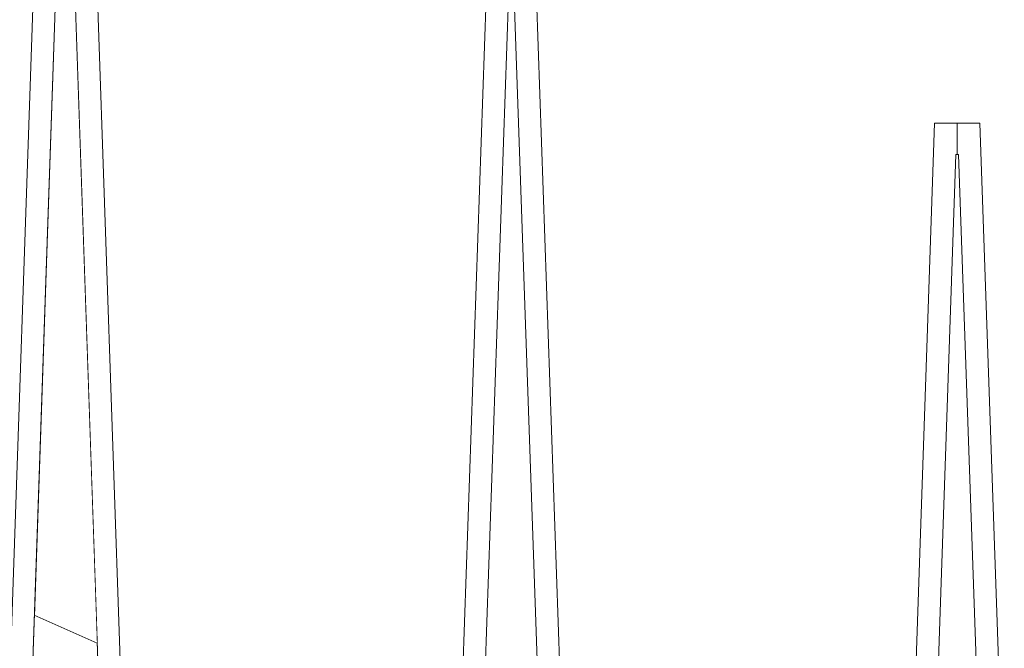
# Model space of a CAD drawing. Units: millimetres. Extents: x 5033193695 to 5033257036, y -4800 to 34800.
# Drawn here: x 5033245592 to 5033245810, y 8654 to 8793 of the extents above; entities that cross this region are included whole.
import ezdxf

# ---------------------------------------------------------------- set-up
doc = ezdxf.new("R2010")
doc.units = ezdxf.units.MM
doc.header["$MEASUREMENT"] = 0
doc.linetypes.add('Wipeout_Contour', pattern=[1000, 0, -1000])
doc.layers.add('Interior - Stair & Railing', color=7, linetype='Continuous')
doc.layers.add('Structural - Bearing', color=7, linetype='Continuous')
doc.layers.add('Interior - Stair & Railing_Pen_No__181', color=7, linetype='Continuous', lineweight=0, true_color=0xe8e8e8)

# ---------------------------------------------------------------- blocks, each defined once
blk = doc.blocks.new('Section Element_17', base_point=(5040294756.51, 0))
at = {"color": 254, "linetype": 'Wipeout_Contour', "lineweight": 0, "ltscale": 25166228011.74574}
blk.add_wipeout([(5033245602, 8850.98), (5033245595.43, 8660.96), (5033245609.37, 8654.73), (5033245602.59, 8850.98), (5033245602.29, 8850.96)], dxfattribs=at).dxf.layer = 'Structural - Bearing'
at = {"color": 254, "linetype": 'Wipeout_Contour', "lineweight": 0, "ltscale": 25166228505.08013}
blk.add_wipeout([(5033245694.1, 8616.88), (5033245708.04, 8610.65), (5033245701.26, 8806.9), (5033245700.96, 8806.88), (5033245700.66, 8806.9)], dxfattribs=at).dxf.layer = 'Structural - Bearing'
at = {"color": 254, "linetype": 'Wipeout_Contour', "lineweight": 0, "ltscale": 25166228998.41467}
blk.add_wipeout([(5033245792.76, 8572.8), (5033245806.71, 8566.57), (5033245799.92, 8762.82), (5033245799.63, 8762.8), (5033245799.33, 8762.82)], dxfattribs=at).dxf.layer = 'Structural - Bearing'
blk = doc.blocks.new('Section Element_730', base_point=(5040294756.51, 0))
at = {"color": 254, "linetype": 'Wipeout_Contour', "lineweight": 0, "ltscale": 20132982409.67177}
blk.add_wipeout([(5033245595.43, 8660.96), (5033245594.31, 8628.6), (5033245610.53, 8621.36), (5033245609.37, 8654.73)], dxfattribs=at).dxf.layer = 'Interior - Stair & Railing'
at = {"layer": 'Interior - Stair & Railing_Pen_No__181', "color": 254, "linetype": 'Continuous', "lineweight": 0, "true_color": 0xe8e8e8}
blk.add_line((5033245595.43, 8660.96), (5033245609.37, 8654.73), dxfattribs=at)
blk = doc.blocks.new('Section Element_744', base_point=(5040294756.51, 0))
at = {"color": 254, "linetype": 'Wipeout_Contour', "lineweight": 0, "ltscale": 40265964618.37553}
blk.add_wipeout([(5033245552.29, 7564.45), (5033245552.29, 7557.89), (5033245557.29, 7557.89), (5033245602, 8850.98), (5033245602.29, 8850.96), (5033245602.29, 8857.88), (5033245597.29, 8857.88), (5033245552.57, 7564.44)], dxfattribs=at).dxf.layer = 'Interior - Stair & Railing'
at = {"layer": 'Interior - Stair & Railing_Pen_No__181', "color": 254, "linetype": 'Continuous', "lineweight": 0, "true_color": 0xe8e8e8}
blk.add_line((5033245597.29, 8857.88), (5033245552.57, 7564.44), dxfattribs=at)
at = {"color": 254, "linetype": 'Wipeout_Contour', "lineweight": 0, "ltscale": 40265965018.41476}
blk.add_wipeout([(5033245602.29, 8850.96), (5033245602.59, 8850.98), (5033245647.29, 7557.89), (5033245652.29, 7557.89), (5033245652.29, 7564.45), (5033245652.01, 7564.44), (5033245607.3, 8857.88), (5033245602.29, 8857.88)], dxfattribs=at).dxf.layer = 'Interior - Stair & Railing'
at = {"layer": 'Interior - Stair & Railing_Pen_No__181', "color": 254, "linetype": 'Continuous', "lineweight": 0, "true_color": 0xe8e8e8}
for p, q in [((5033245652.01, 7564.44), (5033245607.3, 8857.88)), ((5033245557.29, 7557.89), (5033245602, 8850.98)), ((5033245602.59, 8850.98), (5033245647.29, 7557.89))]:
    blk.add_line(p, q, dxfattribs=at)
blk = doc.blocks.new('Section Element_745', base_point=(5040294756.51, 0))
at = {"color": 254, "linetype": 'Wipeout_Contour', "lineweight": 0, "ltscale": 40265965407.71077}
blk.add_wipeout([(5033245650.96, 7520.37), (5033245650.96, 7513.82), (5033245655.96, 7513.82), (5033245700.66, 8806.9), (5033245700.96, 8806.88), (5033245700.96, 8813.8), (5033245695.96, 8813.8), (5033245651.24, 7520.36)], dxfattribs=at).dxf.layer = 'Interior - Stair & Railing'
at = {"layer": 'Interior - Stair & Railing_Pen_No__181', "color": 254, "linetype": 'Continuous', "lineweight": 0, "true_color": 0xe8e8e8}
blk.add_line((5033245695.96, 8813.8), (5033245651.24, 7520.36), dxfattribs=at)
at = {"color": 254, "linetype": 'Wipeout_Contour', "lineweight": 0, "ltscale": 40265965807.75003}
blk.add_wipeout([(5033245700.96, 8806.88), (5033245701.26, 8806.9), (5033245745.95, 7513.82), (5033245750.96, 7513.82), (5033245750.96, 7520.37), (5033245750.68, 7520.36), (5033245705.97, 8813.8), (5033245700.96, 8813.8)], dxfattribs=at).dxf.layer = 'Interior - Stair & Railing'
at = {"layer": 'Interior - Stair & Railing_Pen_No__181', "color": 254, "linetype": 'Continuous', "lineweight": 0, "true_color": 0xe8e8e8}
for p, q in [((5033245750.68, 7520.36), (5033245705.97, 8813.8)), ((5033245655.96, 7513.82), (5033245700.66, 8806.9)), ((5033245701.26, 8806.9), (5033245745.95, 7513.82))]:
    blk.add_line(p, q, dxfattribs=at)
blk = doc.blocks.new('Section Element_746', base_point=(5040294756.51, 0))
at = {"color": 254, "linetype": 'Wipeout_Contour', "lineweight": 0, "ltscale": 40265966197.04603}
blk.add_wipeout([(5033245749.63, 7476.29), (5033245749.63, 7469.74), (5033245754.63, 7469.74), (5033245799.33, 8762.82), (5033245799.63, 8762.8), (5033245799.63, 8769.72), (5033245794.62, 8769.72), (5033245749.9, 7476.28)], dxfattribs=at).dxf.layer = 'Interior - Stair & Railing'
at = {"layer": 'Interior - Stair & Railing_Pen_No__181', "color": 254, "linetype": 'Continuous', "lineweight": 0, "true_color": 0xe8e8e8}
blk.add_line((5033245794.62, 8769.72), (5033245749.9, 7476.28), dxfattribs=at)
at = {"color": 254, "linetype": 'Wipeout_Contour', "lineweight": 0, "ltscale": 40265966597.08527}
blk.add_wipeout([(5033245799.63, 8762.8), (5033245799.92, 8762.82), (5033245844.62, 7469.74), (5033245849.63, 7469.74), (5033245849.63, 7476.29), (5033245849.35, 7476.28), (5033245804.63, 8769.72), (5033245799.63, 8769.72)], dxfattribs=at).dxf.layer = 'Interior - Stair & Railing'
at = {"layer": 'Interior - Stair & Railing_Pen_No__181', "color": 254, "linetype": 'Continuous', "lineweight": 0, "true_color": 0xe8e8e8}
for p, q in [((5033245799.63, 8769.72), (5033245794.62, 8769.72)), ((5033245799.63, 8769.72), (5033245799.63, 8762.8)), ((5033245804.63, 8769.72), (5033245799.63, 8769.72)), ((5033245849.35, 7476.28), (5033245804.63, 8769.72)), ((5033245754.63, 7469.74), (5033245799.33, 8762.82)), ((5033245799.33, 8762.82), (5033245799.63, 8762.8)), ((5033245799.63, 8762.8), (5033245799.92, 8762.82)), ((5033245799.92, 8762.82), (5033245844.62, 7469.74))]:
    blk.add_line(p, q, dxfattribs=at)

msp = doc.modelspace()

# ---------------------------------------------------------------- block references
at = {"layer": 'Structural - Bearing', "lineweight": 0}
msp.add_blockref('Section Element_17', (5040294756.51, 0), dxfattribs=at)

# ---------------------------------------------------------------- next in the draw order: block references
at = {"layer": 'Interior - Stair & Railing', "lineweight": 0}
msp.add_blockref('Section Element_730', (5040294756.51, 0), dxfattribs=at)

# ---------------------------------------------------------------- next in the draw order: block references
msp.add_blockref('Section Element_744', (5040294756.51, 0), dxfattribs=at)

# ---------------------------------------------------------------- next in the draw order: block references
msp.add_blockref('Section Element_745', (5040294756.51, 0), dxfattribs=at)

# ---------------------------------------------------------------- next in the draw order: block references
msp.add_blockref('Section Element_746', (5040294756.51, 0), dxfattribs=at)

doc.saveas('drawing.dxf')
